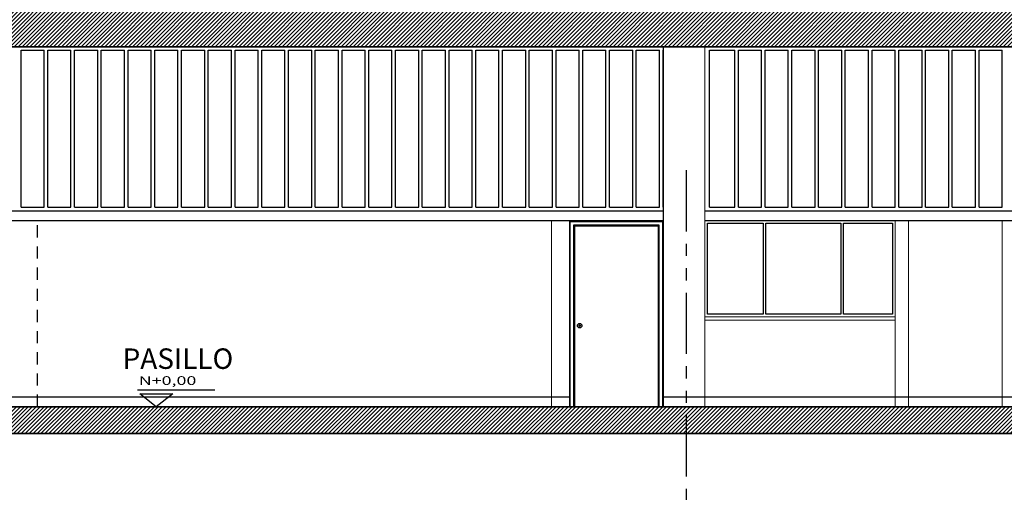
# Model space of a CAD drawing. Extents: x 370 to 3702, y 480 to 957.
# Drawn here: x 3315 to 3326, y 916 to 921 of the extents above; entities that cross this region are included whole.
import ezdxf

# ---------------------------------------------------------------- set-up
doc = ezdxf.new("R2010")
doc.units = 0
doc.header["$LTSCALE"] = 1.1
doc.header["$MEASUREMENT"] = 0
for name, pattern in [('HIDDEN2', [0.1875, 0.125, -0.0625]), ('PHANTOM', [2.5, 1.25, -0.25, 0.25, -0.25, 0.25, -0.25]), ('PHANTOM2', [1.25, 0.625, -0.125, 0.125, -0.125, 0.125, -0.125])]:
    doc.linetypes.add(name, pattern=pattern)
for name, color, linetype in [('CARP-PUERTAS', 251, 'CONTINUOUS'), ('CARP-VENTANAS', 8, 'CONTINUOUS'), ('COL', 6, 'CONTINUOUS'), ('EJES', 253, 'PHANTOM'), ('MADERA', 34, 'CONTINUOUS'), ('MURO-GUARDA ESCO', 252, 'CONTINUOUS'), ('MUROS HACHT', 8, 'CONTINUOUS'), ('MUROS2', 251, 'CONTINUOUS'), ('TEXTOS', 7, 'CONTINUOUS')]:
    doc.layers.add(name, color=color, linetype=linetype)
doc.layers.add('MURO2', color=7, linetype='CONTINUOUS', lineweight=18)
doc.styles.add('ARIAL', font='arial.ttf')
doc.styles.get("Standard").update_dxf_attribs({"font": 'ROMANS.SHX'})

msp = doc.modelspace()

# ---------------------------------------------------------------- hatches: boundary and pattern name
at = {"layer": 'MUROS HACHT', "linetype": 'Continuous'}
h = msp.add_hatch(dxfattribs=at)
h.set_pattern_fill('ANSI31', color=8, scale=0.25)
h.paths.add_polyline_path([(3338.559, 921.416), (3336.301, 921.416), (3336.301, 921.276), (3300.711, 921.276), (3300.711, 920.776), (3339.309, 920.776), (3339.309, 920.266), (3340.209, 920.266), (3340.209, 919.766), (3341.109, 919.766), (3341.109, 919.266), (3342.009, 919.266), (3342.009, 918.766), (3342.909, 918.766), (3342.909, 918.266), (3343.809, 918.266), (3343.809, 917.766), (3345.249, 917.766), (3345.249, 917.416), (3345.399, 917.416), (3345.399, 917.916), (3343.959, 917.916), (3343.959, 918.416), (3343.059, 918.416), (3343.059, 918.916), (3342.159, 918.916), (3342.159, 919.416), (3341.259, 919.416), (3341.259, 919.916), (3340.359, 919.916), (3340.359, 920.416), (3339.459, 920.416), (3339.459, 920.916), (3338.559, 920.916)])
h = msp.add_hatch(dxfattribs=at)
h.set_pattern_fill('ANSI31', color=8, scale=0.25)
h.paths.add_polyline_path([(3344.251, 916.649), (3345.075, 917.116), (3357.921, 917.116), (3357.921, 917.416), (3345.001, 917.416), (3345.001, 917.246), (3344.701, 917.246), (3344.701, 917.076), (3344.401, 917.076), (3344.401, 916.906), (3344.101, 916.906), (3344.101, 916.736), (3308.201, 916.736), (3307.896, 916.736), (3308.051, 916.649), (3308.051, 916.436), (3344.251, 916.436)])
h.paths.add_polyline_path([(3307.301, 917.416), (3289.669, 917.416), (3289.669, 917.116), (3289.969, 917.116), (3307.226, 917.116), (3307.896, 916.736), (3308.201, 916.736), (3308.201, 916.906), (3307.901, 916.906), (3307.901, 917.076), (3307.601, 917.076), (3307.601, 917.246), (3307.301, 917.246)])

# ---------------------------------------------------------------- linework, layer by layer
at = {"layer": 'CARP-PUERTAS'}
for points in [[(3321.056, 916.736), (3321.056, 918.816), (3322.09, 918.816), (3322.09, 916.736)], [(3321.096, 916.736), (3321.096, 918.776), (3322.05, 918.776), (3322.05, 916.736)]]:
    msp.add_lwpolyline(points, dxfattribs=at)
at = {"layer": 'CARP-PUERTAS', "color": 8}
msp.add_lwpolyline([(3321.106, 916.736), (3321.106, 918.766), (3322.04, 918.766), (3322.04, 916.736)], dxfattribs=at)
for radius in [0.025, 0.00778]:
    msp.add_circle((3321.161, 917.646), radius, dxfattribs=at)
at = {"layer": 'CARP-VENTANAS', "linetype": 'HIDDEN2'}
msp.add_line((3289.969, 916.736), (3318.177, 916.736), dxfattribs=at)
at = {"layer": 'CARP-VENTANAS'}
for points in [[(3323.218, 917.776), (3322.596, 917.776), (3322.596, 918.796), (3323.218, 918.796), (3323.218, 917.776)], [(3323.248, 918.796), (3324.089, 918.796), (3324.089, 917.776), (3323.248, 917.776), (3323.248, 918.796)], [(3324.119, 918.796), (3324.671, 918.796), (3324.671, 917.776), (3324.119, 917.776), (3324.119, 918.796)]]:
    msp.add_lwpolyline(points, dxfattribs=at)
at = {"layer": 'COL', "color": 8, "linetype": 'HIDDEN2'}
msp.add_line((3315.079, 916.736), (3315.079, 918.826), dxfattribs=at)
at = {"layer": 'COL', "const_width": 0.02}
for points in [[(3336.301, 921.276), (3300.711, 921.276), (3300.711, 920.776), (3339.309, 920.776)], [(3344.101, 916.736), (3308.201, 916.736), (3308.201, 916.906), (3307.901, 916.906), (3307.901, 917.076), (3307.601, 917.076), (3307.601, 917.246), (3307.301, 917.246), (3307.301, 917.416), (3289.669, 917.416), (3289.669, 917.116), (3307.226, 917.116), (3308.051, 916.649), (3308.051, 916.436), (3344.251, 916.436)]]:
    msp.add_lwpolyline(points, dxfattribs=at)
at = {"layer": 'EJES', "color": 8, "linetype": 'PHANTOM2'}
msp.add_line((3322.356, 919.391), (3322.356, 912.385), dxfattribs=at)
at = {"layer": 'MADERA'}
for p, q in [((3314.896, 918.976), (3314.896, 920.736)), ((3314.896, 920.736), (3315.156, 920.736)), ((3315.156, 918.976), (3315.156, 920.736)), ((3315.196, 918.976), (3315.196, 920.736)), ((3315.196, 920.736), (3315.456, 920.736)), ((3315.456, 918.976), (3315.456, 920.736)), ((3315.496, 918.976), (3315.496, 920.736)), ((3315.496, 920.736), (3315.756, 920.736)), ((3315.756, 918.976), (3315.756, 920.736)), ((3315.796, 918.976), (3315.796, 920.736)), ((3315.796, 920.736), (3316.056, 920.736)), ((3316.056, 918.976), (3316.056, 920.736)), ((3316.096, 918.976), (3316.096, 920.736)), ((3316.096, 920.736), (3316.356, 920.736)), ((3316.356, 918.976), (3316.356, 920.736)), ((3316.396, 918.976), (3316.396, 920.736)), ((3316.396, 920.736), (3316.656, 920.736)), ((3316.656, 918.976), (3316.656, 920.736)), ((3316.696, 918.976), (3316.696, 920.736)), ((3316.696, 920.736), (3316.956, 920.736)), ((3316.956, 918.976), (3316.956, 920.736)), ((3316.996, 918.976), (3316.996, 920.736)), ((3316.996, 920.736), (3317.256, 920.736)), ((3317.256, 918.976), (3317.256, 920.736)), ((3317.296, 918.976), (3317.296, 920.736)), ((3317.296, 920.736), (3317.556, 920.736)), ((3317.556, 918.976), (3317.556, 920.736)), ((3317.596, 918.976), (3317.596, 920.736)), ((3317.596, 920.736), (3317.856, 920.736)), ((3317.856, 918.976), (3317.856, 920.736)), ((3317.896, 918.976), (3317.896, 920.736)), ((3317.896, 920.736), (3318.156, 920.736)), ((3318.156, 918.976), (3318.156, 920.736)), ((3318.196, 918.976), (3318.196, 920.736)), ((3318.196, 920.736), (3318.456, 920.736)), ((3318.456, 918.976), (3318.456, 920.736)), ((3318.496, 918.976), (3318.496, 920.736)), ((3318.496, 920.736), (3318.756, 920.736)), ((3318.756, 918.976), (3318.756, 920.736)), ((3318.796, 918.976), (3318.796, 920.736)), ((3318.796, 920.736), (3319.056, 920.736)), ((3319.056, 918.976), (3319.056, 920.736)), ((3319.096, 918.976), (3319.096, 920.736)), ((3319.096, 920.736), (3319.356, 920.736)), ((3319.356, 918.976), (3319.356, 920.736)), ((3319.396, 918.976), (3319.396, 920.736)), ((3319.396, 920.736), (3319.656, 920.736)), ((3319.656, 918.976), (3319.656, 920.736)), ((3319.696, 918.976), (3319.696, 920.736)), ((3319.696, 920.736), (3319.956, 920.736)), ((3319.956, 918.976), (3319.956, 920.736)), ((3319.996, 918.976), (3319.996, 920.736)), ((3319.996, 920.736), (3320.256, 920.736)), ((3320.256, 918.976), (3320.256, 920.736)), ((3320.296, 918.976), (3320.296, 920.736)), ((3320.296, 920.736), (3320.556, 920.736)), ((3320.556, 918.976), (3320.556, 920.736)), ((3320.596, 918.976), (3320.596, 920.736)), ((3320.596, 920.736), (3320.856, 920.736)), ((3320.856, 918.976), (3320.856, 920.736)), ((3320.896, 918.976), (3320.896, 920.736)), ((3320.896, 920.736), (3321.156, 920.736)), ((3321.156, 918.976), (3321.156, 920.736)), ((3321.196, 918.976), (3321.196, 920.736)), ((3321.196, 920.736), (3321.456, 920.736)), ((3321.456, 918.976), (3321.456, 920.736)), ((3321.496, 918.976), (3321.496, 920.736)), ((3321.496, 920.736), (3321.756, 920.736)), ((3321.756, 918.976), (3321.756, 920.736)), ((3321.796, 918.976), (3321.796, 920.736)), ((3321.796, 920.736), (3322.056, 920.736)), ((3322.056, 918.976), (3322.056, 920.736)), ((3322.096, 918.976), (3322.096, 920.736)), ((3322.616, 918.976), (3322.616, 920.736)), ((3322.616, 920.736), (3322.901, 920.736)), ((3322.901, 918.976), (3322.901, 920.736)), ((3322.941, 918.976), (3322.941, 920.736)), ((3322.941, 920.736), (3323.201, 920.736)), ((3323.201, 918.976), (3323.201, 920.736)), ((3323.241, 918.976), (3323.241, 920.736)), ((3323.241, 920.736), (3323.501, 920.736)), ((3323.501, 918.976), (3323.501, 920.736)), ((3323.541, 918.976), (3323.541, 920.736)), ((3323.541, 920.736), (3323.801, 920.736)), ((3323.801, 918.976), (3323.801, 920.736)), ((3323.841, 918.976), (3323.841, 920.736)), ((3323.841, 920.736), (3324.101, 920.736)), ((3324.101, 918.976), (3324.101, 920.736)), ((3324.141, 918.976), (3324.141, 920.736)), ((3324.141, 920.736), (3324.401, 920.736)), ((3324.401, 918.976), (3324.401, 920.736)), ((3324.441, 918.976), (3324.441, 920.736)), ((3324.441, 920.736), (3324.701, 920.736)), ((3324.701, 918.976), (3324.701, 920.736)), ((3324.741, 918.976), (3324.741, 920.736)), ((3324.741, 920.736), (3325.001, 920.736)), ((3325.001, 918.976), (3325.001, 920.736)), ((3325.041, 918.976), (3325.041, 920.736)), ((3325.041, 920.736), (3325.301, 920.736)), ((3325.301, 918.976), (3325.301, 920.736)), ((3325.341, 918.976), (3325.341, 920.736)), ((3325.341, 920.736), (3325.601, 920.736)), ((3325.601, 918.976), (3325.601, 920.736)), ((3325.641, 918.976), (3325.641, 920.736)), ((3325.641, 920.736), (3325.901, 920.736)), ((3325.901, 918.976), (3325.901, 920.736)), ((3314.896, 918.976), (3315.156, 918.976)), ((3315.196, 918.976), (3315.456, 918.976)), ((3315.496, 918.976), (3315.756, 918.976)), ((3315.796, 918.976), (3316.056, 918.976)), ((3316.096, 918.976), (3316.356, 918.976)), ((3316.396, 918.976), (3316.656, 918.976)), ((3316.696, 918.976), (3316.956, 918.976)), ((3316.996, 918.976), (3317.256, 918.976)), ((3317.296, 918.976), (3317.556, 918.976)), ((3317.596, 918.976), (3317.856, 918.976)), ((3317.896, 918.976), (3318.156, 918.976)), ((3318.196, 918.976), (3318.456, 918.976)), ((3318.496, 918.976), (3318.756, 918.976)), ((3318.796, 918.976), (3319.056, 918.976)), ((3319.096, 918.976), (3319.356, 918.976)), ((3319.396, 918.976), (3319.656, 918.976)), ((3319.696, 918.976), (3319.956, 918.976)), ((3319.996, 918.976), (3320.256, 918.976)), ((3320.296, 918.976), (3320.556, 918.976)), ((3320.596, 918.976), (3320.856, 918.976)), ((3320.896, 918.976), (3321.156, 918.976)), ((3321.196, 918.976), (3321.456, 918.976)), ((3321.496, 918.976), (3321.756, 918.976)), ((3321.796, 918.976), (3322.056, 918.976)), ((3322.616, 918.976), (3322.901, 918.976)), ((3322.941, 918.976), (3323.201, 918.976)), ((3323.241, 918.976), (3323.501, 918.976)), ((3323.541, 918.976), (3323.801, 918.976)), ((3323.841, 918.976), (3324.101, 918.976)), ((3324.141, 918.976), (3324.401, 918.976)), ((3324.441, 918.976), (3324.701, 918.976)), ((3324.741, 918.976), (3325.001, 918.976)), ((3325.041, 918.976), (3325.301, 918.976)), ((3325.341, 918.976), (3325.601, 918.976)), ((3325.641, 918.976), (3325.901, 918.976))]:
    msp.add_line(p, q, dxfattribs=at)
at = {"layer": 'MURO-GUARDA ESCO'}
for p, q in [((3311.036, 916.846), (3321.046, 916.846)), ((3322.096, 916.846), (3329.416, 916.846))]:
    msp.add_line(p, q, dxfattribs=at)
at = {"layer": 'MURO2'}
for p, q in [((3322.566, 920.776), (3322.566, 916.736)), ((3320.846, 918.826), (3320.846, 916.736)), ((3321.046, 918.826), (3321.046, 916.736)), ((3324.701, 918.826), (3324.701, 916.746)), ((3324.851, 918.826), (3324.851, 916.746)), ((3325.901, 918.826), (3325.901, 916.746))]:
    msp.add_line(p, q, dxfattribs=at)
msp.add_lwpolyline([(3322.566, 917.746), (3324.701, 917.746), (3324.701, 917.706), (3322.566, 917.706), (3322.566, 917.746)], dxfattribs=at)
at = {"layer": 'MUROS2'}
for p, q in [((3322.096, 920.776), (3322.096, 916.736)), ((3311.186, 918.936), (3322.096, 918.936)), ((3322.566, 918.936), (3332.161, 918.936)), ((3311.036, 918.826), (3322.096, 918.826)), ((3322.566, 918.826), (3332.161, 918.826))]:
    msp.add_line(p, q, dxfattribs=at)
at = {"layer": 'TEXTOS'}
msp.add_line((3316.201, 916.926), (3317.068, 916.926), dxfattribs=at)
msp.add_lwpolyline([(3316.227, 916.882), (3316.598, 916.882), (3316.413, 916.736)], close=True, dxfattribs=at)

# ---------------------------------------------------------------- texts
at = {"layer": 'TEXTOS', "style": 'ARIAL'}
msp.add_text('PASILLO ', height=0.2298, dxfattribs=at).set_placement((3316.035, 917.161, 0.043))
at = {"layer": 'TEXTOS', "width": 1.5}
msp.add_text('N+0,00', height=0.098, dxfattribs=at).set_placement((3316.216, 916.981))

doc.saveas('drawing.dxf')
